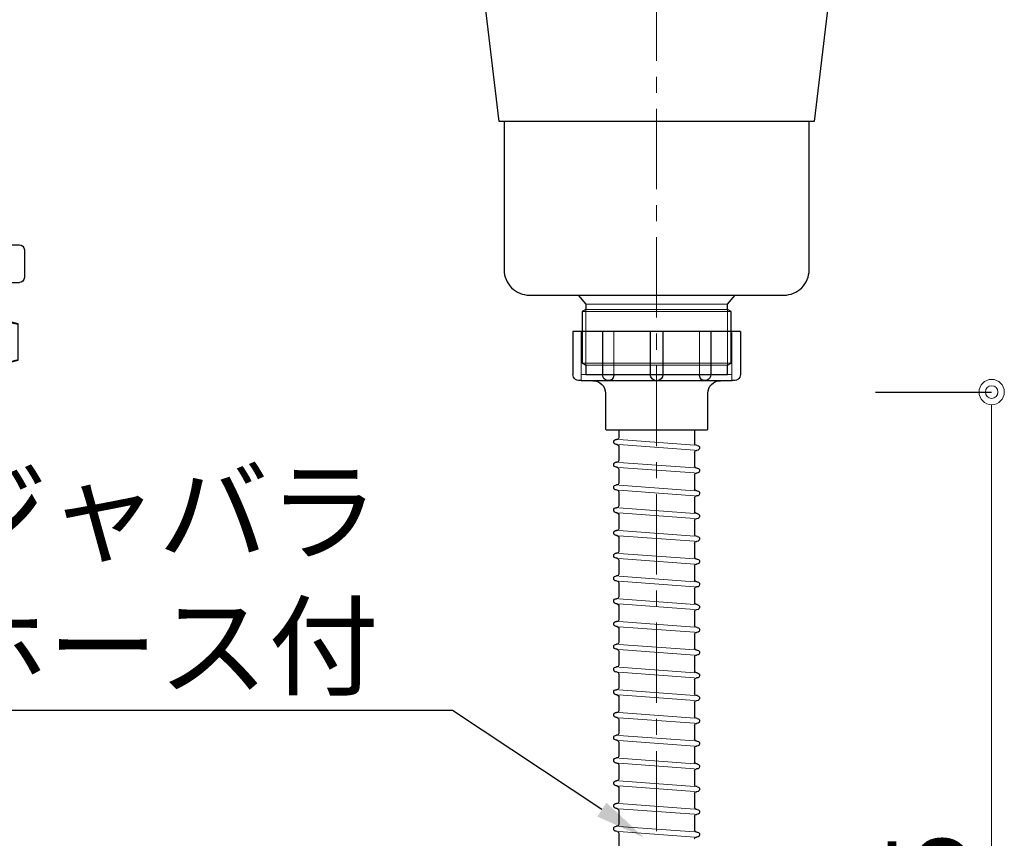
# Model space of a CAD drawing. Units: millimetres. Extents: x -59 to 4200, y 0 to 3227.
# Drawn here: x 3257 to 3647, y 938 to 1262 of the extents above; entities that cross this region are included whole.
import ezdxf
from ezdxf import colors
from ezdxf.entities.mleader import LeaderData, LeaderLine
from ezdxf.math import Vec2, Vec3

# ---------------------------------------------------------------- set-up
doc = ezdxf.new("R2010")
doc.units = ezdxf.units.MM
doc.linetypes.add('CENTER', pattern=[50.8, 31.75, -6.35, 6.35, -6.35])
doc.linetypes.add('CONTINUOUS-F', pattern=[0])
doc.layers.get('0').update_dxf_attribs({"linetype": 'CONTINUOUS'})
doc.layers.get('DEFPOINTS').update_dxf_attribs({"color": 8, "linetype": 'CONTINUOUS'})
doc.layers.add('外形線', color=3, linetype='CONTINUOUS')
doc.layers.add('寸法', color=7, linetype='CONTINUOUS', lineweight=9)
doc.layers.add('芯線', color=8, linetype='CENTER', lineweight=9)
doc.styles.add('32mm文字', font='txt', dxfattribs={"height": 32})
doc.dimstyles.new('32mm寸法', dxfattribs={"dimtxt": 32, "dimasz": 10, "dimexe": 0, "dimexo": 30, "dimgap": 5, "dimtad": 1, "dimdsep": 46, "dimtxsty": '32mm文字', "dimblk": 'ORIGIN2', "dimcen": 5, "dimclrd": 256, "dimclrt": 256, "dimadec": 0, "dimazin": 0, "dimtfac": 1, "dimtmove": 0, "dimatfit": 3, "dimldrblk": 'OPEN30', "dimfxl": 1, "dimlwd": -1, "dimarcsym": 0})

# ---------------------------------------------------------------- blocks, each defined once
blk = doc.blocks.new('_Origin2')
at = {"color": 0, "linetype": 'ByBlock', "lineweight": -2}
blk.add_line((-0.5, 0), (-1, 0), dxfattribs=at)
for radius in [0.5, 0.25]:
    blk.add_circle((0, 0), radius, dxfattribs=at)
blk = doc.blocks.new('*D79')
at = {"layer": 'DEFPOINTS', "color": 0, "transparency": 16777216}
for p in [(3566.18, 1115), (3601.91, 660), (3642.13, 660)]:
    blk.add_point(p, dxfattribs=at)
at = {"layer": '寸法', "color": 0, "lineweight": -2, "transparency": 16777216}
for p, q in [((3596.18, 1115), (3642.13, 1115)), ((3631.91, 660), (3642.13, 660))]:
    blk.add_line(p, q, dxfattribs=at)
at = {"layer": '寸法', "transparency": 16777216}
blk.add_line((3642.13, 1105), (3642.13, 670), dxfattribs=at)
at = {"layer": '寸法', "transparency": 16777216, "xscale": 10, "yscale": 10, "zscale": 10}
for p, rotation in [((3642.13, 1115), 90), ((3642.13, 660), 270)]:
    blk.add_blockref('_Origin2', p, dxfattribs=dict(at, rotation=rotation))
at = {"layer": '寸法', "transparency": 16777216, "insert": (3621.13, 904.81), "char_height": 32, "attachment_point": 5, "rotation": 90, "style": '32mm文字'}
blk.add_mtext('455', dxfattribs=at)
blk = doc.blocks.new('_Open30')
at = {"color": 0, "linetype": 'ByBlock', "lineweight": -2}
for p, q in [((-1, 0.268), (0, 0)), ((0, 0), (-1, -0.268)), ((0, 0), (-1, 0))]:
    blk.add_line(p, q, dxfattribs=at)
blk = doc.blocks.new('排水金具実線大型')
for p, q in [((-15, -210), (-15, -215.36)), ((15, -210), (15, -213.05)), ((15.75, -213.75), (15.93, -213.74)), ((-16.08, -216.09), (-15.65, -216.06)), ((-15.93, -218.09), (-15.75, -218.07)), ((15, -216.46), (15, -222.05)), ((15.65, -215.76), (16.08, -215.73)), ((-15, -218.77), (-15, -224.36)), ((-16.08, -225.09), (-15.65, -225.06)), ((15, -225.46), (15, -231.05)), ((15.65, -224.76), (16.08, -224.73)), ((15.75, -222.75), (15.93, -222.74)), ((-15.93, -227.09), (-15.75, -227.07)), ((-15, -227.77), (-15, -233.36)), ((15.65, -233.76), (16.08, -233.73)), ((15.75, -231.75), (15.93, -231.74)), ((-16.08, -234.09), (-15.65, -234.06)), ((-15.93, -236.09), (-15.75, -236.07)), ((-15, -236.77), (-15, -242.36)), ((15, -234.46), (15, -240.05)), ((15.75, -240.75), (15.93, -240.74)), ((-16.08, -243.09), (-15.65, -243.06)), ((-15.93, -245.09), (-15.75, -245.07)), ((15, -243.46), (15, -249.05)), ((15.65, -242.76), (16.08, -242.73)), ((-15, -245.77), (-15, -251.36)), ((-16.08, -252.09), (-15.65, -252.06)), ((15, -252.46), (15, -258.05)), ((15.65, -251.76), (16.08, -251.73)), ((15.75, -249.75), (15.93, -249.74)), ((-15.93, -254.09), (-15.75, -254.07)), ((-15, -254.77), (-15, -260.36)), ((15.65, -260.76), (16.08, -260.73)), ((15.75, -258.75), (15.93, -258.74)), ((-16.08, -261.09), (-15.65, -261.06)), ((-15.93, -263.09), (-15.75, -263.07)), ((-15, -263.77), (-15, -269.36)), ((15, -261.46), (15, -267.05)), ((15.75, -267.75), (15.93, -267.74)), ((-16.08, -270.09), (-15.65, -270.06)), ((-15.93, -272.09), (-15.75, -272.07)), ((15, -270.46), (15, -276.05)), ((15.65, -269.76), (16.08, -269.73)), ((-15, -272.77), (-15, -278.36)), ((-16.08, -279.09), (-15.65, -279.06)), ((15, -279.46), (15, -285.05)), ((15.65, -278.76), (16.08, -278.73)), ((15.75, -276.75), (15.93, -276.74)), ((-15.93, -281.09), (-15.75, -281.07)), ((-15, -281.77), (-15, -287.36)), ((-16.08, -288.09), (-15.65, -288.06)), ((15.65, -287.76), (16.08, -287.73)), ((15.75, -285.75), (15.93, -285.74)), ((-15.93, -290.09), (-15.75, -290.07)), ((-15, -290.77), (-15, -296.36)), ((15, -288.46), (15, -294.05)), ((15.75, -294.75), (15.93, -294.74)), ((-16.08, -297.09), (-15.65, -297.06)), ((-15.93, -299.09), (-15.75, -299.07)), ((-15, -299.77), (-15, -305.36)), ((15, -297.46), (15, -303.05)), ((15.65, -296.76), (16.08, -296.73)), ((15.75, -303.75), (15.93, -303.74)), ((-16.08, -306.09), (-15.65, -306.06)), ((15, -306.46), (15, -312.05)), ((15.65, -305.76), (16.08, -305.73)), ((-15.93, -308.09), (-15.75, -308.07)), ((-15, -308.77), (-15, -314.36)), ((-16.08, -315.09), (-15.65, -315.06)), ((15, -315.46), (15, -321.05)), ((15.65, -314.76), (16.08, -314.73)), ((15.75, -312.75), (15.93, -312.74)), ((-15.93, -317.09), (-15.75, -317.07)), ((-15, -317.77), (-15, -323.36)), ((15.75, -321.75), (15.93, -321.74)), ((-16.08, -324.09), (-15.65, -324.06)), ((-15.93, -326.09), (-15.75, -326.07)), ((-15, -326.77), (-15, -332.36)), ((15, -324.46), (15, -330.05)), ((15.65, -323.76), (16.08, -323.73)), ((15.75, -330.75), (15.93, -330.74)), ((-16.08, -333.09), (-15.65, -333.06)), ((-15.93, -335.09), (-15.75, -335.07)), ((15, -333.46), (15, -339.05)), ((15.65, -332.76), (16.08, -332.73)), ((-15, -335.77), (-15, -341.36)), ((-16.08, -342.09), (-15.65, -342.06)), ((15, -342.46), (15, -348.05)), ((15.65, -341.76), (16.08, -341.73)), ((15.75, -339.75), (15.93, -339.74)), ((-15.93, -344.09), (-15.75, -344.07)), ((-15, -344.77), (-15, -350.36)), ((15.75, -348.75), (15.93, -348.74)), ((-16.08, -351.09), (-15.65, -351.06)), ((-15.93, -353.09), (-15.75, -353.07)), ((-15, -353.77), (-15, -359.36)), ((15, -351.46), (15, -357.05)), ((15.65, -350.76), (16.08, -350.73)), ((15.75, -357.75), (15.93, -357.74)), ((-16.08, -360.09), (-15.65, -360.06)), ((-15.93, -362.09), (-15.75, -362.07)), ((15, -360.46), (15, -366.05)), ((15.65, -359.76), (16.08, -359.73)), ((-15, -362.77), (-15, -368.36)), ((-16.08, -369.09), (-15.65, -369.06)), ((15, -369.46), (15, -375.05)), ((15.65, -368.76), (16.08, -368.73)), ((15.75, -366.75), (15.93, -366.74)), ((-15.93, -371.09), (-15.75, -371.07))]:
    blk.add_line(p, q)
for centre, radius, start, end in [((15.7, -213.05), 0.7, 180, 274.2054), ((16, -214.74), 1, 274.2054, 94.2054), ((-16, -217.09), 1, 94.2054, 274.2054), ((-15.7, -218.77), 0.7, 0, 94.2054), ((-15.7, -215.36), 0.7, 274.2054, 0), ((15.7, -216.46), 0.7, 94.2054, 180), ((15.7, -222.05), 0.7, 180, 274.2054), ((-16, -226.09), 1, 94.2054, 274.2054), ((-15.7, -224.36), 0.7, 274.2054, 0), ((15.7, -225.46), 0.7, 94.2054, 180), ((16, -223.74), 1, 274.2054, 94.2054), ((-15.7, -227.77), 0.7, 0, 94.2054), ((-15.7, -233.36), 0.7, 274.2054, 0), ((15.7, -231.05), 0.7, 180, 274.2054), ((15.7, -234.46), 0.7, 94.2054, 180), ((16, -232.74), 1, 274.2054, 94.2054), ((-16, -235.09), 1, 94.2054, 274.2054), ((-15.7, -236.77), 0.7, 0, 94.2054), ((15.7, -240.05), 0.7, 180, 274.2054), ((16, -241.74), 1, 274.2054, 94.2054), ((-16, -244.09), 1, 94.2054, 274.2054), ((-15.7, -245.77), 0.7, 0, 94.2054), ((-15.7, -242.36), 0.7, 274.2054, 0), ((15.7, -243.46), 0.7, 94.2054, 180), ((15.7, -249.05), 0.7, 180, 274.2054), ((-16, -253.09), 1, 94.2054, 274.2054), ((-15.7, -251.36), 0.7, 274.2054, 0), ((15.7, -252.46), 0.7, 94.2054, 180), ((16, -250.74), 1, 274.2054, 94.2054), ((-15.7, -254.77), 0.7, 0, 94.2054), ((-15.7, -260.36), 0.7, 274.2054, 0), ((15.7, -258.05), 0.7, 180, 274.2054), ((15.7, -261.46), 0.7, 94.2054, 180), ((16, -259.74), 1, 274.2054, 94.2054), ((-16, -262.09), 1, 94.2054, 274.2054), ((-15.7, -263.77), 0.7, 0, 94.2054), ((15.7, -267.05), 0.7, 180, 274.2054), ((16, -268.74), 1, 274.2054, 94.2054), ((-16, -271.09), 1, 94.2054, 274.2054), ((-15.7, -272.77), 0.7, 0, 94.2054), ((-15.7, -269.36), 0.7, 274.2054, 0), ((15.7, -270.46), 0.7, 94.2054, 180), ((15.7, -276.05), 0.7, 180, 274.2054), ((-16, -280.09), 1, 94.2054, 274.2054), ((-15.7, -278.36), 0.7, 274.2054, 0), ((15.7, -279.46), 0.7, 94.2054, 180), ((16, -277.74), 1, 274.2054, 94.2054), ((-15.7, -281.77), 0.7, 0, 94.2054), ((-16, -289.09), 1, 94.2054, 274.2054), ((-15.7, -287.36), 0.7, 274.2054, 0), ((15.7, -285.05), 0.7, 180, 274.2054), ((15.7, -288.46), 0.7, 94.2054, 180), ((16, -286.74), 1, 274.2054, 94.2054), ((-15.7, -290.77), 0.7, 0, 94.2054), ((15.7, -294.05), 0.7, 180, 274.2054), ((16, -295.74), 1, 274.2054, 94.2054), ((-16, -298.09), 1, 94.2054, 274.2054), ((-15.7, -299.77), 0.7, 0, 94.2054), ((-15.7, -296.36), 0.7, 274.2054, 0), ((15.7, -297.46), 0.7, 94.2054, 180), ((15.7, -303.05), 0.7, 180, 274.2054), ((16, -304.74), 1, 274.2054, 94.2054), ((-16, -307.09), 1, 94.2054, 274.2054), ((-15.7, -305.36), 0.7, 274.2054, 0), ((15.7, -306.46), 0.7, 94.2054, 180), ((-15.7, -308.77), 0.7, 0, 94.2054), ((-16, -316.09), 1, 94.2054, 274.2054), ((-15.7, -314.36), 0.7, 274.2054, 0), ((15.7, -312.05), 0.7, 180, 274.2054), ((15.7, -315.46), 0.7, 94.2054, 180), ((16, -313.74), 1, 274.2054, 94.2054), ((-15.7, -317.77), 0.7, 0, 94.2054), ((-15.7, -323.36), 0.7, 274.2054, 0), ((15.7, -321.05), 0.7, 180, 274.2054), ((16, -322.74), 1, 274.2054, 94.2054), ((-16, -325.09), 1, 94.2054, 274.2054), ((-15.7, -326.77), 0.7, 0, 94.2054), ((15.7, -324.46), 0.7, 94.2054, 180), ((15.7, -330.05), 0.7, 180, 274.2054), ((16, -331.74), 1, 274.2054, 94.2054), ((-16, -334.09), 1, 94.2054, 274.2054), ((-15.7, -335.77), 0.7, 0, 94.2054), ((-15.7, -332.36), 0.7, 274.2054, 0), ((15.7, -333.46), 0.7, 94.2054, 180), ((-16, -343.09), 1, 94.2054, 274.2054), ((-15.7, -341.36), 0.7, 274.2054, 0), ((15.7, -339.05), 0.7, 180, 274.2054), ((15.7, -342.46), 0.7, 94.2054, 180), ((16, -340.74), 1, 274.2054, 94.2054), ((-15.7, -344.77), 0.7, 0, 94.2054), ((-15.7, -350.36), 0.7, 274.2054, 0), ((15.7, -348.05), 0.7, 180, 274.2054), ((16, -349.74), 1, 274.2054, 94.2054), ((-16, -352.09), 1, 94.2054, 274.2054), ((-15.7, -353.77), 0.7, 0, 94.2054), ((15.7, -351.46), 0.7, 94.2054, 180), ((15.7, -357.05), 0.7, 180, 274.2054), ((16, -358.74), 1, 274.2054, 94.2054), ((-16, -361.09), 1, 94.2054, 274.2054), ((-15.7, -362.77), 0.7, 0, 94.2054), ((-15.7, -359.36), 0.7, 274.2054, 0), ((15.7, -360.46), 0.7, 94.2054, 180), ((15.7, -366.05), 0.7, 180, 274.2054), ((-16, -370.09), 1, 94.2054, 274.2054), ((-15.7, -368.36), 0.7, 274.2054, 0), ((15.7, -369.46), 0.7, 94.2054, 180), ((16, -367.74), 1, 274.2054, 94.2054), ((-15.7, -371.77), 0.7, 0, 94.2054)]:
    blk.add_arc(centre, radius, start, end)
at = {"layer": '外形線', "color": 4, "lineweight": 9}
for p, q in [((-28.08, -162.37), (-28.08, -184.4)), ((28.08, -162.37), (28.08, -184.4))]:
    blk.add_line(p, q, dxfattribs=at)
at = {"layer": '外形線'}
for p, q in [((-33.17, -171), (-33.17, -188)), ((-33.17, -171), (33.17, -171)), ((-21.46, -171), (-21.46, -188)), ((-2.5, -171), (-2.5, -188)), ((2.5, -171), (2.5, -188)), ((21.46, -171), (21.46, -188)), ((33.17, -171), (33.17, -188)), ((-29.75, -190.5), (29.75, -190.5))]:
    blk.add_line(p, q, dxfattribs=at)
at = {"layer": '外形線', "lineweight": 9}
for p, q in [((-16.93, -171), (-16.93, -188.45)), ((16.93, -171), (16.93, -188.45)), ((29.81, -171), (29.81, -190.34)), ((-29.81, -171.5), (-29.81, -190.34)), ((-21.46, -188), (-29.81, -188)), ((-2.5, -188), (-16.93, -188)), ((2.5, -188), (16.93, -188)), ((21.46, -188), (29.81, -188))]:
    blk.add_line(p, q, dxfattribs=at)
at = {"layer": '外形線', "color": 8, "lineweight": 9}
for p, q in [((-15, -216.01), (15, -213.81)), ((-15, -218.02), (15, -215.81)), ((-15, -225.01), (15, -222.81)), ((-15, -227.02), (15, -224.81)), ((-15, -234.01), (15, -231.81)), ((-15, -236.02), (15, -233.81)), ((-15, -243.01), (15, -240.81)), ((-15, -245.02), (15, -242.81)), ((-15, -252.01), (15, -249.81)), ((-15, -254.02), (15, -251.81)), ((-15, -261.01), (15, -258.81)), ((-15, -263.02), (15, -260.81)), ((-15, -270.01), (15, -267.81)), ((-15, -272.02), (15, -269.81)), ((-15, -279.01), (15, -276.81)), ((-15, -281.02), (15, -278.81)), ((-15, -288.01), (15, -285.81)), ((-15, -290.02), (15, -287.81)), ((-15, -297.01), (15, -294.81)), ((-15, -299.02), (15, -296.81)), ((-15, -306.01), (15, -303.81)), ((-15, -308.02), (15, -305.81)), ((-15, -315.01), (15, -312.81)), ((-15, -317.02), (15, -314.81)), ((-15, -324.01), (15, -321.81)), ((-15, -326.02), (15, -323.81)), ((-15, -333.01), (15, -330.81)), ((-15, -335.02), (15, -332.81)), ((-15, -342.01), (15, -339.81)), ((-15, -344.02), (15, -341.81)), ((-15, -351.01), (15, -348.81)), ((-15, -353.02), (15, -350.81)), ((-15, -360.01), (15, -357.81)), ((-15, -362.02), (15, -359.81)), ((-15, -369.01), (15, -366.81)), ((-15, -371.02), (15, -368.81))]:
    blk.add_line(p, q, dxfattribs=at)
at = {"layer": '外形線', "color": 4}
for points in [[(-88.93, -4.9), (-88.93, -17.53), (-81.77, -17.53), (-78.95, -20.46), (-78.95, -22.45), (-71.33, -30.18, -0.166543), (-68.52, -36.02), (-62.36, -88.01), (62.36, -88.01), (68.52, -36.02, -0.166543), (71.33, -30.18), (78.95, -22.45), (78.95, -20.46), (81.77, -17.53), (88.93, -17.53), (88.93, -4.9)], [(60.35, -88.01), (60.35, -146.67, -0.414214), (50.35, -156.67), (-50.35, -156.67, -0.414214), (-60.35, -146.67), (-60.35, -88.01)]]:
    blk.add_lwpolyline(points, format="xyb", dxfattribs=at)
blk.add_lwpolyline([(31.03, -156.67), (28.08, -160.3), (28.08, -162.37), (29.47, -163.17), (29.47, -183.59), (28.08, -184.4), (28.08, -188), (-28.08, -188), (-28.08, -184.4), (-29.47, -183.59), (-29.47, -163.17), (-28.08, -162.37), (-28.08, -160.3), (-31.03, -156.67)], dxfattribs=at)
at = {"layer": '外形線', "color": 4, "lineweight": 9}
for points in [[(-29.47, -163.17), (29.47, -163.17)], [(28.08, -160.3), (-28.08, -160.3)], [(-28.08, -162.37), (28.08, -162.37)], [(-29.47, -183.59), (29.47, -183.59)], [(28.08, -184.4), (-28.08, -184.4)]]:
    blk.add_lwpolyline(points, dxfattribs=at)
at = {"layer": '外形線'}
blk.add_lwpolyline([(25.25, -190.5, 0.414214), (20.25, -195.5), (20.25, -209.5, -0.414214), (19.75, -210), (-19.75, -210, -0.414214), (-20.25, -209.5), (-20.25, -195.5, 0.414214), (-25.25, -190.5)], format="xyb", dxfattribs=at)
for centre, radius, start, end in [((-30.67, -188), 2.5, 180, 290.2831), ((-29.75, -188), 2.5, 259.3549, 270), ((-19.19, -188.23), 2.27, 174.3021, 354.3021), ((0, -188), 2.5, 180, 0), ((19.19, -188.23), 2.27, 185.6979, 5.6979), ((29.75, -188), 2.5, 270, 280.6451), ((30.67, -188), 2.5, 249.7169, 0)]:
    blk.add_arc(centre, radius, start, end, dxfattribs=at)
at = {"layer": '芯線'}
blk.add_line((0, 18.6), (0, -659.83), dxfattribs=at)
blk = doc.blocks.new('KM5011T 側面')
at = {"layer": '外形線', "color": 2, "linetype": 'Continuous'}
for p, q in [((-265.33, 193.07), (-242.01, 190.62)), ((-273.42, 176.32), (-272.25, 187.46)), ((-259.5, 174.86), (-273.42, 176.32)), ((-270.6, 174.52), (-270.44, 176.01)), ((-259.65, 173.46), (-270.59, 174.61)), ((-259.65, 173.46), (-248.71, 172.31)), ((-259.5, 174.86), (-245.58, 173.4)), ((-248.72, 172.22), (-248.56, 173.71)), ((-22.5, 37.72), (-185.81, 167.63)), ((-22.5, 16), (-196.4, 154.32)), ((-10, 87.2), (-22.01, 87.2)), ((-17.3, -367.04), (-14.3, -366.24)), ((6.7, -367.04), (3.7, -366.24)), ((-4.66, -367.04), (-5.94, -367.04)), ((-14.3, -382.24), (-17.3, -381.35)), ((-4.66, -381.35), (-5.94, -381.35)), ((6.7, -381.33), (3.7, -382.24))]:
    blk.add_line(p, q, dxfattribs=at)
at = {"layer": '外形線', "color": 2, "linetype": 'Continuous', "lineweight": 25}
for p, q in [((-245.35, 173.76), (-258.56, 183.81)), ((-246.91, 165.49), (-273.74, 168.31)), ((-272.61, 165.18), (-248.72, 162.67)), ((-249.39, 156.2), (-273.26, 158.71)), ((24.8, 12), (-24.8, 12)), ((22.5, 12.8), (-22.5, 12.8)), ((22.2, 12.5), (-22.2, 12.5))]:
    blk.add_line(p, q, dxfattribs=at)
at = {"layer": '外形線', "color": 2, "lineweight": 25}
for p, q in [((-273.08, 174.78), (-273.74, 168.55)), ((-259.66, 173.37), (-273.08, 174.78)), ((-259.66, 173.37), (-246.23, 171.96)), ((-246.23, 171.96), (-246.89, 165.73)), ((-272.67, 165.4), (-273.68, 168.1)), ((-272.61, 164.94), (-273.26, 158.71)), ((-248.59, 162.87), (-247.04, 165.29)), ((-248.74, 162.43), (-249.39, 156.2)), ((-272.7, 157.2), (-273.26, 158.71)), ((-271.86, 156.55), (-261.54, 155.47)), ((-250.27, 154.84), (-249.39, 156.2)), ((-251.21, 154.38), (-261.54, 155.47)), ((22.5, 41.85), (-22.5, 41.85)), ((-22.5, 40.2), (-22.2, 40.5)), ((-22.5, 37.35), (-22.5, 40.2)), ((22.5, 40.2), (-22.5, 40.2)), ((0, 40.5), (-22.2, 40.5)), ((-19.55, 40.5), (-19.55, 41.55)), ((22.2, 40.5), (0, 40.5)), ((19.55, 41.55), (19.55, 40.5)), ((22.2, 40.5), (22.5, 40.2)), ((22.5, 12.8), (22.5, 40.2)), ((-22.5, 12.8), (-22.5, 15.64)), ((-22.2, 12.5), (-22.5, 12.8)), ((-22.5, 12), (-22.5, 12.5)), ((22.2, 12.5), (22.5, 12.8))]:
    blk.add_line(p, q, dxfattribs=at)
at = {"layer": '外形線', "color": 2}
for p, q in [((-270.84, 156.45), (-270.91, 155.75)), ((-252.31, 153.79), (-270.91, 155.75)), ((-252.24, 154.49), (-252.31, 153.79)), ((8.79, 91.88), (22.24, 99.04)), ((-22.51, 88.11), (-22.51, 87.7)), ((-22.5, 41.85), (-22.5, 84.55)), ((0, 85.05), (-22, 85.05)), ((0, 85.05), (22, 85.05)), ((22.5, 41.85), (22.5, 84.55)), ((-22.2, 41.55), (-22.5, 41.85)), ((0, 41.55), (-22.2, 41.55)), ((0, 41.55), (22.2, 41.55)), ((22.5, 41.85), (22.2, 41.55)), ((22.5, 12.5), (-22.5, 12.5)), ((-22.5, 12), (22.5, 12)), ((22.5, 12.5), (22.5, 12)), ((-26, 0), (0, 0)), ((-17.9, -4), (-17.9, -2)), ((17.9, -4), (17.9, -2)), ((-17.9, -4), (-17.4, -4.5)), ((0, -4), (-17.9, -4)), ((-17.4, -4.5), (0, -4.5)), ((0, -4), (17.9, -4)), ((17.4, -4.5), (0, -4.5)), ((17.4, -4.5), (17.9, -4)), ((17.5, -23), (6.5, -23)), ((-11.4, -310.24), (-11.4, -298.12)), ((0.8, -310.24), (0.8, -298.12)), ((-5.3, -310.24), (-12.4, -310.24)), ((-5.3, -310.24), (1.8, -310.24)), ((-5.3, -314.31), (-11.55, -314.31)), ((-11.55, -316.25), (-11.55, -314.31)), ((-8.3, -316.25), (-8.3, -314.31)), ((-7.3, -316.25), (-7.3, -314.31)), ((-5.3, -314.31), (0.95, -314.31)), ((-3.3, -316.25), (-3.3, -314.31)), ((-2.3, -316.25), (-2.3, -314.31)), ((0.95, -316.25), (0.95, -314.31)), ((-5.3, -319.29), (-11.75, -319.29)), ((-11.75, -321.26), (-11.75, -319.29)), ((-5.3, -316.25), (-11.55, -316.25)), ((-8.3, -321.26), (-8.3, -319.29)), ((-7.3, -321.26), (-7.3, -319.29)), ((-5.3, -316.25), (0.95, -316.25)), ((-5.3, -319.29), (1.15, -319.29)), ((-3.3, -321.26), (-3.3, -319.29)), ((-2.3, -321.26), (-2.3, -319.29)), ((1.15, -321.26), (1.15, -319.29)), ((-12.4, -324.68), (-12.4, -323.19)), ((-5.3, -321.26), (-11.75, -321.26)), ((-5.3, -321.26), (1.15, -321.26)), ((1.8, -324.68), (1.8, -323.19)), ((-5.3, -326.82), (-11.25, -326.82)), ((-11.25, -328.74), (-11.25, -326.82)), ((-8.3, -328.74), (-8.3, -326.82)), ((-7.3, -328.74), (-7.3, -326.82)), ((-5.3, -326.82), (0.65, -326.82)), ((-3.3, -328.74), (-3.3, -326.82)), ((-2.3, -328.74), (-2.3, -326.82)), ((0.65, -328.74), (0.65, -326.82)), ((-12.4, -331.87), (-12.4, -330.93)), ((-5.3, -328.74), (-11.25, -328.74)), ((-5.3, -328.74), (0.65, -328.74)), ((1.8, -331.87), (1.8, -330.93)), ((-5.3, -334.12), (-11.15, -334.12)), ((-11.15, -334.12), (-11.15, -335.74)), ((-8.3, -334.12), (-8.3, -335.74)), ((-7.3, -334.12), (-7.3, -335.74)), ((-5.3, -334.12), (0.55, -334.12)), ((-3.3, -334.12), (-3.3, -335.74)), ((-2.3, -334.12), (-2.3, -335.74)), ((0.55, -334.12), (0.55, -335.74)), ((-5.3, -335.74), (-11.15, -335.74)), ((-16.66, -367.04), (-17.3, -367.04)), ((-5.94, -367.04), (-5.94, -381.35)), ((-4.66, -367.04), (-4.66, -381.35)), ((-4.66, -367.04), (-4.66, -381.35)), ((6.7, -367.04), (6.06, -367.04)), ((-16.66, -381.35), (-17.3, -381.35)), ((6.7, -381.33), (6.06, -381.33))]:
    blk.add_line(p, q, dxfattribs=at)
at = {"layer": '外形線', "color": 2, "linetype": 'CONTINUOUS-F'}
for p, q in [((-26, 10.8), (-26, 0)), ((26, 10.8), (26, 0)), ((-23.5, -2), (-23.5, 0)), ((0, 0), (26, 0)), ((23.5, -2), (23.5, 0)), ((-23.5, -2), (23.5, -2)), ((8, -12), (8, -4.5)), ((16, -12), (16, -4.5)), ((-17.3, -12), (27, -12)), ((-17.3, -14), (-17.3, -12)), ((-17.3, -14), (-17.3, -12)), ((-17.3, -12), (-11.3, -12)), ((-17.3, -14), (27, -14)), ((-17.3, -14), (-11.3, -14)), ((-3.35, -15.33), (3.78, -21.93)), ((-1.3, -12), (8, -12)), ((16, -12), (27, -12)), ((23.5, -14), (27, -14)), ((27, -14), (27, -12)), ((27, -14), (27, -12)), ((-1.3, -17.23), (3.78, -21.93)), ((21.5, -16), (21.5, -19)), ((21.5, -16), (21.5, -19)), ((-19.8, -337.74), (-19.8, -348.68)), ((-5.3, -335.74), (-17.8, -335.74)), ((-5.3, -335.74), (7.2, -335.74)), ((9.2, -337.74), (9.2, -348.68)), ((-5.3, -350.68), (-17.8, -350.68)), ((-14.1, -350.68), (-14.3, -350.88)), ((-14.3, -350.88), (-5.3, -350.88)), ((-14.3, -366.24), (-14.3, -350.88)), ((7.2, -350.68), (-5.3, -350.68)), ((3.7, -350.88), (-5.3, -350.88)), ((3.6, -350.78), (3.7, -350.88)), ((3.7, -366.24), (3.7, -350.88)), ((-14.3, -366.24), (-5.3, -366.24)), ((3.7, -366.24), (-5.3, -366.24)), ((3.7, -366.24), (-5.3, -366.24)), ((-17.3, -381.35), (-17.3, -367.04)), ((6.7, -367.04), (6.7, -381.33)), ((-5.3, -382.24), (-14.3, -382.24)), ((-5.3, -382.24), (3.7, -382.24))]:
    blk.add_line(p, q, dxfattribs=at)
at = {"layer": '外形線', "color": 3}
for p, q in [((-10.54, -298.38), (-11.4, -298.87)), ((-7.4, -298.64), (-11.4, -300.95)), ((-5.6, -301.3), (-8.4, -299.68)), ((-5.6, -299.22), (-6.82, -298.51)), ((-5, -299.22), (-3.78, -298.51)), ((-5, -301.3), (-2.2, -299.68)), ((-3.2, -298.64), (0.8, -300.95)), ((-0.06, -298.38), (0.8, -298.87)), ((-11, -300.26), (-11.4, -300.03)), ((-7.4, -300.72), (-11.4, -303.03)), ((-11, -302.34), (-11.4, -302.11)), ((-7.4, -302.8), (-11.4, -305.11)), ((-5.6, -303.38), (-8.4, -301.76)), ((-5.6, -305.46), (-8.4, -303.84)), ((-5, -303.38), (-2.2, -301.76)), ((-5, -305.46), (-2.2, -303.84)), ((-3.2, -300.72), (0.8, -303.03)), ((-3.2, -302.8), (0.8, -305.11)), ((0.4, -300.26), (0.8, -300.03)), ((0.4, -302.34), (0.8, -302.11)), ((-11, -304.42), (-11.4, -304.19)), ((-7.4, -304.88), (-11.4, -307.19)), ((-11, -306.5), (-11.4, -306.26)), ((-7.4, -306.96), (-11.4, -309.27)), ((-5.6, -307.53), (-8.4, -305.92)), ((-5, -307.53), (-2.2, -305.92)), ((-3.2, -304.88), (0.8, -307.19)), ((-3.2, -306.96), (0.8, -309.27)), ((0.4, -304.42), (0.8, -304.19)), ((0.4, -306.5), (0.8, -306.26)), ((-11, -308.57), (-11.4, -308.34)), ((-7.4, -309.04), (-9.48, -310.24)), ((-5.68, -309.57), (-8.4, -308)), ((-8.12, -310.24), (-8.4, -310.07)), ((-4.92, -309.57), (-2.2, -308)), ((-3.2, -309.04), (-1.12, -310.24)), ((-2.48, -310.24), (-2.2, -310.07)), ((0.4, -308.57), (0.8, -308.34))]:
    blk.add_line(p, q, dxfattribs=at)
at = {"layer": '外形線', "color": 2, "linetype": 'Continuous'}
for centre, radius, start, end in [((-265.99, 186.8), 6.3, 84, 174), ((-245.08, 173.34), 0.5, 84.7886, 173.0131)]:
    blk.add_arc(centre, radius, start, end, dxfattribs=at)
at = {"layer": '外形線', "color": 2}
for centre, radius, start, end in [((-253.36, 82.71), 108.5, 51.5, 84), ((-253.36, 82.71), 91.5, 51.5, 84.7825), ((-110.41, 162.49), 1.5, 82.6531, 203.847), ((-156.39, -195.57), 362.5, 63.1065, 82.6834), ((-19.26, 199.83), 100, 202.277, 205.8444), ((-19.26, 199.83), 100, 202.277, 205.8444), ((-107.91, 156.9), 1.5, 205.8444, 289.7966), ((-107.91, 156.9), 1.5, 205.8444, 289.7966), ((-104.69, 147.96), 8, 82.4738, 109.7966), ((-137.93, -103.64), 261.78, 63.6239, 82.4738), ((-30.39, 125.13), 9, 37.9051, 64.8223), ((-21.59, 129.61), 2, 148.4128, 182.9661), ((-21.59, 129.61), 2, 148.4128, 182.9661), ((-21.59, 129.61), 2, 148.4128, 182.9661), ((-21.59, 129.61), 2, 148.4128, 182.9661), ((-822.51, 88.11), 800, 0, 2.96607), ((-822.51, 88.11), 800, 0, 2.96607), ((-822.51, 88.11), 800, 0, 2.96607), ((-822.51, 88.11), 800, 0, 2.96607), ((-66.06, 41.3), 100, 48.6651, 63.6239), ((-30.27, 68.85), 70, 41.5957, 57.2604), ((19.83, 113.33), 3, 357.8674, 41.5957), ((522.49, 94.61), 500, 177.8674, 179.4427), ((22.01, 99.48), 0.5, 298, 359.4427), ((3.38, 85.05), 17.12, 0, 39.7648), ((-9.99, 127.2), 40, 270, 298), ((-22.01, 87.7), 0.5, 180, 270), ((-3.38, 85.05), 17.12, 172.7761, 180), ((-22, 84.55), 0.5, 90, 180), ((22, 84.55), 0.5, 0, 90), ((-24.8, 10.8), 1.2, 90, 180), ((24.8, 10.8), 1.2, 0, 90), ((-6.74, -19), 5, 47.1938, 90), ((-2.22, -310.24), 10.18, 180, 203.5759), ((-8.38, -310.24), 10.18, 336.4241, 0), ((-10.19, -317.87), 2.11, 130.1768, 222.2877), ((-0.41, -317.87), 2.11, 317.7123, 49.8232), ((-9.22, -323.19), 3.18, 142.7203, 180), ((-1.38, -323.19), 3.18, 0, 37.2797), ((-9.83, -324.68), 2.57, 180, 236.5057), ((-0.77, -324.68), 2.57, 303.4943, 0), ((-9.73, -330.93), 2.67, 124.6983, 180), ((-0.87, -330.93), 2.67, 0, 55.3017), ((-9.76, -331.87), 2.64, 180, 238.1741), ((-0.84, -331.87), 2.64, 301.8259, 0)]:
    blk.add_arc(centre, radius, start, end, dxfattribs=at)
at = {"layer": '外形線', "color": 2, "lineweight": 25}
for centre, start, end in [((-272.74, 168.45), 174, 200.5651), ((-273.6, 165.05), 354, 20.5651), ((-247.88, 165.83), 327.4349, 354), ((-247.75, 162.33), 147.4349, 174), ((-271.76, 157.55), 200.5651, 264), ((-251.11, 155.38), 264, 327.4349)]:
    blk.add_arc(centre, 1, start, end, dxfattribs=at)
at = {"layer": '外形線', "color": 2, "linetype": 'Continuous', "lineweight": 25}
blk.add_arc((-41.63, 26.49), 22, 330.4168, 29.5832, dxfattribs=at)
at = {"layer": '外形線', "color": 2, "linetype": 'CONTINUOUS-F'}
for centre, radius, start, end in [((23.5, -16), 2, 90, 180), ((17.5, -19), 4, 270, 0), ((6.5, -19), 4, 226.2744, 270), ((-17.8, -337.74), 2, 90, 180), ((7.2, -337.74), 2, 0, 90), ((-17.8, -348.68), 2, 180, 270), ((7.2, -348.68), 2, 270, 0), ((-11.3, -384.5), 18.26, 72.9457, 107.0543), ((0.7, -384.5), 18.26, 72.9457, 107.0543), ((-11.3, -365.74), 16.5, 251.0613, 288.9387), ((0.7, -365.74), 16.5, 251.0613, 289.1143)]:
    blk.add_arc(centre, radius, start, end, dxfattribs=at)
at = {"layer": '外形線', "color": 3, "linetype": 'Continuous'}
for centre, start, end in [((-8.35, -306.21), 70.5288, 109.4712), ((-8.35, -306.75), 70.5288, 109.4712), ((-2.25, -306.21), 70.5288, 109.4712), ((-2.25, -288.96), 250.5288, 289.4712), ((-2.25, -306.75), 70.5288, 109.4712), ((-2.25, -289.49), 250.5288, 289.4712)]:
    blk.add_arc(centre, 9.15, start, end, dxfattribs=at)
at = {"layer": '外形線', "color": 2}
blk.add_point((-23.71, 131.91), dxfattribs=at)
blk.add_point((-23.71, 131.91), dxfattribs=at)
at = {"layer": '芯線'}
for p, q in [((0, 162.5), (0, -49.52)), ((-5.3, -392.23), (-5.3, 25.35))]:
    blk.add_line(p, q, dxfattribs=at)

msp = doc.modelspace()

# ---------------------------------------------------------------- block references
at = {"xscale": -1}
msp.add_blockref('排水金具実線大型', (3509.556, 1309.998), dxfattribs=at)
at = {"layer": '外形線', "xscale": -1}
msp.add_blockref('KM5011T 側面', (3239.557, 1509), dxfattribs=at)

# ---------------------------------------------------------------- dimensions: what is measured, and where the dimension line sits
at = {"layer": '寸法'}
dim = msp.add_linear_dim(base=(3642.134, 660), p1=(3566.185, 1115), p2=(3601.914, 660), angle=90, dimstyle='32mm寸法', dxfattribs=at)
dim.commit()
dim.dimension.update_dxf_attribs({"geometry": '*D79', "text_midpoint": (3642.134, 904.812), "dimtype": 160})

# ---------------------------------------------------------------- leaders
at = {"color": 0}
ml = msp.add_multileader_mtext('Standard', dxfattribs=at)
ml.set_content('\\pxr0.13062;ジャバラ\\Pホース付', style='32mm文字')
ml.set_leader_properties(color=256)
ml.build(insert=Vec2(0, 0))
ml.multileader.update_dxf_attribs({"text_left_attachment_type": 5, "text_right_attachment_type": 5, "dogleg_length": 15, "arrow_head_size": 20})
ctx = ml.context
ctx.base_point, ctx.char_height, ctx.arrow_head_size, ctx.landing_gap_size, ctx.plane_origin = Vec3(3238.31, 989.077), 32, 20, 5, Vec3(3414.943, 877.482)
ctx.left_attachment, ctx.right_attachment, ctx.text_align_type = 5, 5, 2
notes = []
notes.append((ctx, [(0, (1, 1, 0), (3428.798, 989.077), (-1, 0), 20, [(0, [(3504.56, 938.742)], 0, [])])]))
ctx.mtext.insert, ctx.mtext.width, ctx.mtext.defined_height, ctx.mtext.alignment, ctx.mtext.flow_direction = Vec3(3403.798, 1083.734), 178.4933, 50.553, 3, 5
for ctx, leaders in notes:
    for number, flags, end, landing, length, lines in leaders:
        leader = LeaderData()
        leader.index, (leader.has_last_leader_line, leader.has_dogleg_vector, leader.attachment_direction) = number, flags
        leader.last_leader_point, leader.dogleg_vector, leader.dogleg_length = Vec3(end), Vec3(landing), length
        for number, points, colour, breaks in lines:
            line = LeaderLine()
            line.index, line.vertices, line.color, line.breaks = number, Vec3.list(points), colors.encode_raw_color(colour), breaks
            leader.lines.append(line)
        ctx.leaders.append(leader)

doc.saveas('drawing.dxf')
